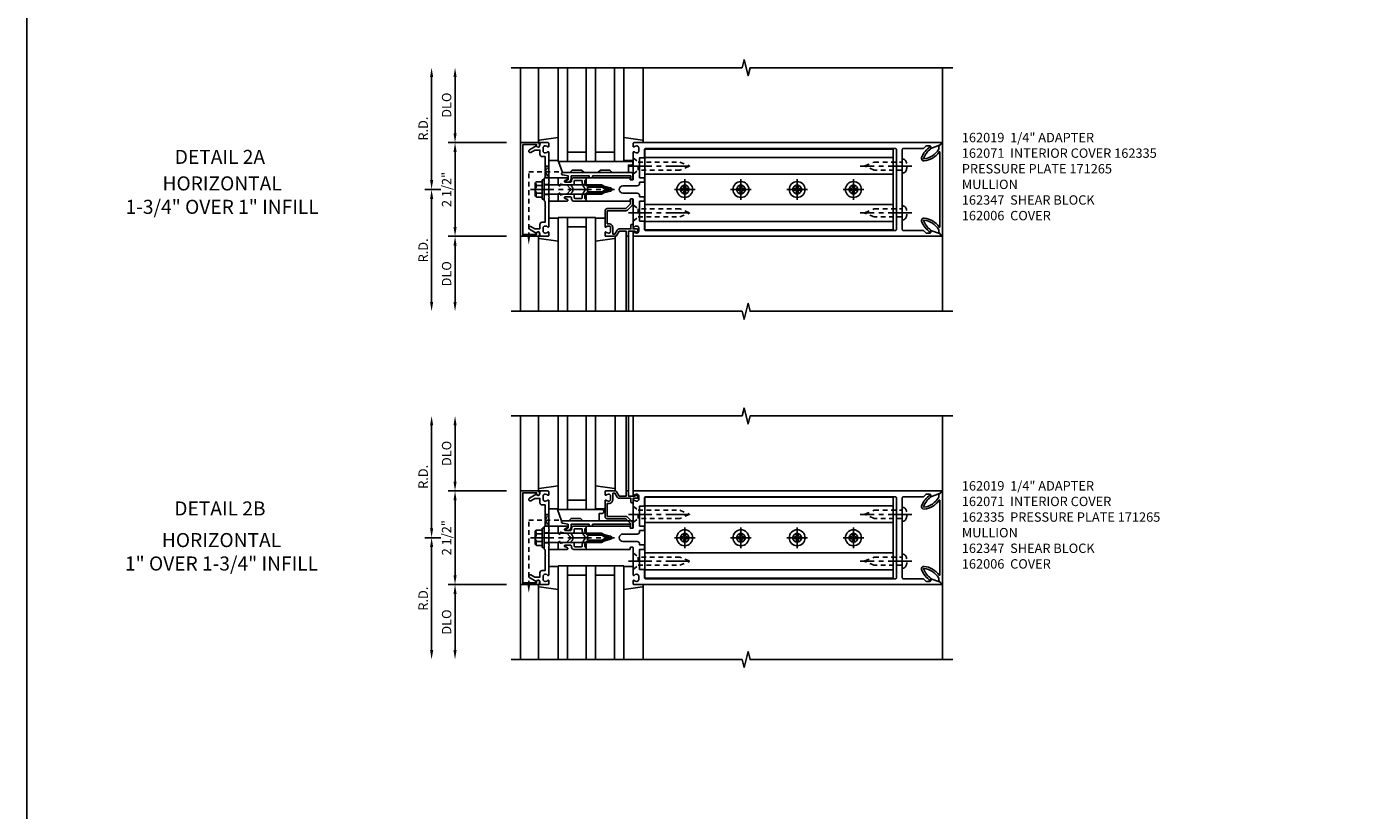
# Model space of a CAD drawing. Extents: x 0 to 136, y 0 to 88.
# Drawn here: x 0 to 36, y 27 to 48 of the extents above; entities that cross this region are included whole.
import ezdxf
from ezdxf.enums import TextEntityAlignment as Align

# ---------------------------------------------------------------- set-up
doc = ezdxf.new("R2010")
doc.units = 0
doc.header["$LTSCALE"] = 0.5
doc.header["$MEASUREMENT"] = 0
doc.linetypes.add('CENTER', pattern=[2, 1.25, -0.25, 0.25, -0.25])
doc.linetypes.add('HIDDEN', pattern=[0.375, 0.25, -0.125])
doc.layers.get('0').update_dxf_attribs({"color": 4, "linetype": 'CONTINUOUS'})
for name, color, linetype in [('CENTER', 1, 'CENTER'), ('DIME', 2, 'CONTINUOUS'), ('FORMAT', 7, 'CONTINUOUS'), ('HIDDEN', 3, 'HIDDEN'), ('TEXT', 3, 'CONTINUOUS')]:
    doc.layers.add(name, color=color, linetype=linetype)
doc.styles.get("Standard").update_dxf_attribs({"font": 'arial.ttf'})
doc.dimstyles.new('EXT_ON-OFF', dxfattribs={"dimscale": 2, "dimtxt": 0.125, "dimasz": 0.125, "dimexe": 0.09, "dimexo": 0.1875, "dimgap": 0.05, "dimtad": 3, "dimdec": 5, "dimzin": 3, "dimdsep": 46, "dimlunit": 5, "dimtxsty": 'STANDARD', "dimcen": 0, "dimse2": 1, "dimazin": 0, "dimtfac": 1, "dimtdec": 5, "dimtofl": 0, "dimtmove": 0, "dimatfit": 0, "dimfxl": 1, "dimfrac": 2, "dimtolj": 1, "dimtzin": 3, "dimarcsym": 0})
doc.dimstyles.new('EXT_ON-ON', dxfattribs={"dimscale": 2, "dimtxt": 0.125, "dimasz": 0.125, "dimexe": 0.09, "dimexo": 0.1875, "dimgap": 0.05, "dimtad": 3, "dimdec": 5, "dimzin": 3, "dimdsep": 46, "dimlunit": 5, "dimtxsty": 'STANDARD', "dimcen": 0, "dimazin": 0, "dimtfac": 1, "dimtdec": 5, "dimtofl": 0, "dimtmove": 0, "dimatfit": 0, "dimfxl": 1, "dimfrac": 2, "dimtolj": 1, "dimtzin": 3, "dimarcsym": 0})

# ---------------------------------------------------------------- blocks, each defined once
blk = doc.blocks.new('B162065')
for points in [[(-0.64, 1.25), (-0.625, 1.265), (-0.61, 1.25), (-0.263, 1.25, -0.414214), (-0.253, 1.24), (-0.253, 1.184, -0.414214), (-0.263, 1.174), (-0.303, 1.174, 0.414214), (-0.313, 1.164), (-0.313, 0), (-0.273, 0), (-0.258, -0.015), (-0.243, 0), (-0.17, 0), (-0.155, -0.015), (-0.14, 0), (-0.1, 0), (-0.1, 0.43), (-0.042, 0.648, -0.767327), (0.042, 0.648), (0.1, 0.43), (0.1, 0), (0.14, 0), (0.155, -0.015), (0.17, 0), (0.243, 0), (0.258, -0.015), (0.273, 0), (0.313, 0), (0.313, 1.164, 0.414214), (0.303, 1.174), (0.263, 1.174, -0.414214), (0.253, 1.184), (0.253, 1.24, -0.414214), (0.263, 1.25), (0.61, 1.25), (0.625, 1.265), (0.64, 1.25), (0.992, 1.25, 0.669376), (1.003, 1.276, -0.199773), (0.976, 1.339), (0.976, 1.35, -0.414214), (1.026, 1.4), (1.114, 1.4, -0.414214), (1.164, 1.35), (1.164, 1.339, -0.199773), (1.137, 1.276, 0.669376), (1.148, 1.25), (1.23, 1.25, 0.414214), (1.25, 1.27), (1.25, 9.469, 0.668179), (1.233, 9.476), (1.179, 9.422), (1.094, 9.188), (1.135, 9.188, -0.414214), (1.165, 9.158), (1.165, 9.062), (1.094, 8.991), (1.094, 8.459, -0.414214), (1.064, 8.429), (0.64, 8.429), (0.625, 8.414), (0.61, 8.429), (-0.61, 8.429), (-0.625, 8.414), (-0.64, 8.429), (-1.064, 8.429, -0.414214), (-1.094, 8.459), (-1.094, 8.991), (-1.165, 9.062), (-1.165, 9.158, -0.414214), (-1.135, 9.188), (-1.094, 9.188), (-1.179, 9.422), (-1.233, 9.476, 0.668179), (-1.25, 9.469), (-1.25, 1.27, 0.414214), (-1.23, 1.25), (-1.148, 1.25, 0.669376), (-1.137, 1.276, -0.199773), (-1.164, 1.339), (-1.164, 1.35, -0.414214), (-1.114, 1.4), (-1.026, 1.4, -0.414214), (-0.976, 1.35), (-0.976, 1.339, -0.199773), (-1.003, 1.276, 0.669376), (-0.992, 1.25)], [(-0.193, 1.536), (-0.193, 1.421), (-0.16, 1.421, -0.414214), (-0.1, 1.361), (-0.1, 0.98, 1), (0.1, 0.98), (0.1, 1.361, -0.414214), (0.16, 1.421), (0.193, 1.421), (0.193, 1.536, -0.414214), (0.213, 1.556), (0.293, 1.556, -0.414214), (0.313, 1.536), (0.313, 1.421), (0.845, 1.421), (0.845, 1.536, -0.414214), (0.865, 1.556), (1.074, 1.556, 0.414214), (1.094, 1.576), (1.094, 8.243, 0.414214), (1.064, 8.273), (-1.064, 8.273, 0.414214), (-1.094, 8.243), (-1.094, 1.576, 0.414214), (-1.074, 1.556), (-0.865, 1.556, -0.414214), (-0.845, 1.536), (-0.845, 1.421), (-0.313, 1.421), (-0.313, 1.536, -0.414214), (-0.293, 1.556), (-0.213, 1.556, -0.414214)]]:
    blk.add_lwpolyline(points, format="xyb", close=True)
blk = doc.blocks.new('B162005')
blk.add_lwpolyline([(-0.469, -0.335), (-0.454, -0.35), (-0.325, -0.35), (-0.3, -0.375), (-0.015, -0.375), (0, -0.36), (0.015, -0.375), (0.3, -0.375), (0.325, -0.35), (0.454, -0.35), (0.469, -0.335), (0.484, -0.35), (0.876, -0.35), (0.876, -0.426, 0.414214), (0.936, -0.486), (1.05, -0.486), (1.05, -0.621), (0.989, -0.726, 1), (1.059, -0.766), (1.164, -0.583, -0.84909), (1.18, -0.486), (1.22, -0.486, 0.414214), (1.25, -0.456), (1.25, -0.27, 0.414214), (1.23, -0.25), (1.148, -0.25, 0.669376), (1.137, -0.276, -0.199773), (1.164, -0.339), (1.164, -0.35, -0.414214), (1.114, -0.4), (1.026, -0.4, -0.414214), (0.976, -0.35), (0.976, -0.339, -0.199773), (1.003, -0.276, 0.669376), (0.992, -0.25), (0.225, -0.25), (0.21, -0.235), (0.195, -0.25), (-0.195, -0.25), (-0.21, -0.235), (-0.225, -0.25), (-0.992, -0.25, 0.669376), (-1.003, -0.276, -0.199773), (-0.976, -0.339), (-0.976, -0.35, -0.414214), (-1.026, -0.4), (-1.114, -0.4, -0.414214), (-1.164, -0.35), (-1.164, -0.339, -0.199773), (-1.137, -0.276, 0.669376), (-1.148, -0.25), (-1.23, -0.25, 0.414214), (-1.25, -0.27), (-1.25, -0.456, 0.414214), (-1.22, -0.486), (-1.18, -0.486, -0.84909), (-1.164, -0.583), (-1.059, -0.766, 1), (-0.989, -0.726), (-1.05, -0.621), (-1.05, -0.486), (-0.936, -0.486, 0.414214), (-0.876, -0.426), (-0.876, -0.35), (-0.484, -0.35)], format="xyb", close=True)
blk = doc.blocks.new('B162335')
at = {"layer": 'HIDDEN'}
for p, q in [((-0.133, -0.25), (-0.133, -0.375)), ((0.133, -0.25), (0.133, -0.375))]:
    blk.add_line(p, q, dxfattribs=at)
blk.add_blockref('B162005', (0, 0))
blk = doc.blocks.new('B162006')
blk.add_lwpolyline([(-1.2, -0.94), (1.2, -0.94), (1.2, -0.576), (1.17, -0.576, -1), (1.17, -0.496), (1.19, -0.496, -0.414214), (1.25, -0.556), (1.25, -1), (-1.25, -1), (-1.25, -0.556, -0.414214), (-1.19, -0.496), (-1.17, -0.496, -1), (-1.17, -0.576), (-1.2, -0.576)], format="xyb", close=True)
blk = doc.blocks.new('*D25')
at = {"layer": 'DIME', "color": 0, "lineweight": -2, "transparency": 16777216}
for p, q in [((13.168, 44.57), (11.613, 44.57)), ((11.793, 42.32), (11.793, 44.32)), ((13.168, 42.07), (11.613, 42.07))]:
    blk.add_line(p, q, dxfattribs=at)
at = {"layer": 'DIME', "color": 0, "transparency": 16777216}
for points in [[(11.752, 44.32), (11.835, 44.32), (11.793, 44.57)], [(11.752, 42.32), (11.835, 42.32), (11.793, 42.07)]]:
    blk.add_solid(points, dxfattribs=at)
at = {"layer": 'DIME', "color": 0, "transparency": 16777216, "insert": (11.568, 43.32), "char_height": 0.25, "attachment_point": 5, "rotation": 90}
blk.add_mtext('\\A1;2 1/2"', dxfattribs=at)
blk = doc.blocks.new('*D26')
at = {"layer": 'DIME', "color": 0, "lineweight": -2, "transparency": 16777216}
for p, q in [((13.168, 42.07), (11.613, 42.07)), ((11.793, 41.82), (11.793, 40.32))]:
    blk.add_line(p, q, dxfattribs=at)
at = {"layer": 'DIME', "color": 0, "transparency": 16777216}
for points in [[(11.752, 41.82), (11.835, 41.82), (11.793, 42.07)], [(11.752, 40.32), (11.835, 40.32), (11.793, 40.07)]]:
    blk.add_solid(points, dxfattribs=at)
at = {"layer": 'DIME', "color": 0, "transparency": 16777216, "insert": (11.568, 41.07), "char_height": 0.25, "attachment_point": 5, "rotation": 90}
blk.add_mtext('\\A1;DLO', dxfattribs=at)
blk = doc.blocks.new('*D27')
at = {"layer": 'DIME', "color": 0, "lineweight": -2, "transparency": 16777216}
for p, q in [((11.793, 44.82), (11.793, 46.32)), ((13.168, 44.57), (11.613, 44.57))]:
    blk.add_line(p, q, dxfattribs=at)
at = {"layer": 'DIME', "color": 0, "transparency": 16777216}
for points in [[(11.752, 46.32), (11.835, 46.32), (11.793, 46.57)], [(11.752, 44.82), (11.835, 44.82), (11.793, 44.57)]]:
    blk.add_solid(points, dxfattribs=at)
at = {"layer": 'DIME', "color": 0, "transparency": 16777216, "insert": (11.568, 45.57), "char_height": 0.25, "attachment_point": 5, "rotation": 90}
blk.add_mtext('\\A1;DLO', dxfattribs=at)
blk = doc.blocks.new('B162347-S')
for p, q in [((-0.855, 8.187), (-0.855, 1.563)), ((-0.405, 8.187), (-0.405, 1.563)), ((0.405, 8.187), (0.405, 1.563)), ((0.855, 8.187), (0.855, 1.563))]:
    blk.add_line(p, q)
blk.add_lwpolyline([(-1.079, 1.563), (1.079, 1.563), (1.079, 8.187), (-1.079, 8.187)], close=True)
for centre in [(0, 7.125), (0, 5.625), (0, 4.125), (0, 2.625)]:
    blk.add_circle(centre, 0.114)
blk = doc.blocks.new('B162310-M')
for p, q in [((-0.313, -0.25), (-0.313, 0)), ((0.313, 0), (0.313, -0.25))]:
    blk.add_line(p, q)
blk = doc.blocks.new('B027850-M')
blk.add_line((-0.3, 0.15), (-0.3, 0.4))
blk.add_lwpolyline([(0.314, 0.4), (0.242, -0.103, -0.373552), (0.223, -0.12), (0.2, -0.12, -0.414214), (0.18, -0.1), (0.18, -0.056)], format="xyb")
blk = doc.blocks.new('B128284')
for p, q in [((0, 0.219), (0, -0.219)), ((0, 0.219), (0.132, 0.108)), ((0.132, -0.108), (0.132, 0.108)), ((0.132, 0.108), (1.247, 0.108)), ((1.247, 0.108), (1.497, 0.005)), ((0, -0.219), (0.132, -0.108)), ((1.247, -0.108), (0.132, -0.108)), ((1.497, -0.005), (1.247, -0.108))]:
    blk.add_line(p, q)
blk.add_arc((1.495, 0), 0.005, 292.5, 67.5)
at = {"layer": 'CENTER'}
blk.add_line((-0.125, 0), (1.625, 0), dxfattribs=at)
blk = doc.blocks.new('b128267')
for p, q in [((0, 0.186), (-0.016, 0.186)), ((0, -0.186), (0, 0.186)), ((-0.016, -0.186), (0, -0.186))]:
    blk.add_line(p, q)
blk.add_lwpolyline([(0, 0.108), (0.747, 0.108), (0.997, 0.005, -0.668179), (0.997, -0.005), (0.747, -0.108), (0, -0.108)], format="xyb")
for centre, radius, start, end in [((0.156, 0), 0.281, 147.6824, 212.3176), ((-0.016, 0.108), 0.078, 90, 147.6824), ((-0.016, -0.108), 0.078, 212.3176, 270)]:
    blk.add_arc(centre, radius, start, end)
at = {"layer": 'CENTER'}
blk.add_line((-0.25, 0), (1.125, 0), dxfattribs=at)
blk = doc.blocks.new('B128396-H')
for p, q in [((-0.13, 0.017), (-0.082, 0.017)), ((-0.13, 0.017), (-0.13, -0.017)), ((-0.017, 0.13), (-0.017, 0.082)), ((-0.017, 0.13), (0.017, 0.13)), ((0.017, 0.13), (0.017, 0.082)), ((0.082, 0.017), (0.13, 0.017)), ((0.13, 0.017), (0.13, -0.017)), ((-0.13, -0.017), (-0.082, -0.017)), ((-0.017, -0.082), (-0.017, -0.13)), ((-0.017, -0.13), (0.017, -0.13)), ((0.017, -0.082), (0.017, -0.13)), ((0.082, -0.017), (0.13, -0.017))]:
    blk.add_line(p, q)
blk.add_circle((0, 0), 0.212)
for centre, start, end in [((-0.082, 0.082), 270, 0), ((0.082, 0.082), 180, 270), ((-0.082, -0.082), 0, 89.9999), ((0.082, -0.082), 90, 180)]:
    blk.add_arc(centre, 0.0647, start, end)
at = {"layer": 'CENTER'}
for p, q in [((-0.275, 0), (0.275, 0)), ((0, 0.275), (0, -0.275))]:
    blk.add_line(p, q, dxfattribs=at)
blk = doc.blocks.new('*D28')
at = {"layer": 'DIME', "color": 0, "lineweight": -2, "transparency": 16777216}
for p, q in [((11.168, 43.57), (11.168, 46.32)), ((11.418, 43.32), (10.988, 43.32))]:
    blk.add_line(p, q, dxfattribs=at)
at = {"layer": 'DIME', "color": 0, "transparency": 16777216}
for points in [[(11.127, 46.32), (11.21, 46.32), (11.168, 46.57)], [(11.127, 43.57), (11.21, 43.57), (11.168, 43.32)]]:
    blk.add_solid(points, dxfattribs=at)
at = {"layer": 'DIME', "color": 0, "transparency": 16777216, "insert": (10.943, 44.945), "char_height": 0.25, "attachment_point": 5, "rotation": 90}
blk.add_mtext('\\A1;R.D.', dxfattribs=at)
blk = doc.blocks.new('*D29')
at = {"layer": 'DIME', "color": 0, "lineweight": -2, "transparency": 16777216}
for p, q in [((11.418, 43.32), (10.988, 43.32)), ((11.168, 43.07), (11.168, 40.32))]:
    blk.add_line(p, q, dxfattribs=at)
at = {"layer": 'DIME', "color": 0, "transparency": 16777216}
for points in [[(11.127, 43.07), (11.21, 43.07), (11.168, 43.32)], [(11.127, 40.32), (11.21, 40.32), (11.168, 40.07)]]:
    blk.add_solid(points, dxfattribs=at)
at = {"layer": 'DIME', "color": 0, "transparency": 16777216, "insert": (10.943, 41.695), "char_height": 0.25, "attachment_point": 5, "rotation": 90}
blk.add_mtext('\\A1;R.D.', dxfattribs=at)
blk = doc.blocks.new('B162071')
blk.add_lwpolyline([(1.079, 9.399, 0.247626), (0.819, 9.004, 0.546609), (0.829, 8.996, 0.158283), (1.079, 9.184, -0.244628), (1.086, 9.188), (1.133, 9.188, -0.590429), (1.139, 9.175, -0.171142), (0.846, 8.944, -0.545597), (0.764, 9.009, -0.219709), (1.002, 9.415, 0.734003), (0.997, 9.43), (-0.997, 9.43, 0.734003), (-1.002, 9.415, -0.219709), (-0.764, 9.009, -0.545597), (-0.846, 8.944, -0.171142), (-1.139, 9.175, -0.590429), (-1.133, 9.188), (-1.086, 9.188, -0.244628), (-1.079, 9.184, 0.158283), (-0.829, 8.996, 0.546609), (-0.819, 9.004, 0.247626), (-1.079, 9.399, 0.126014), (-1.083, 9.4), (-1.142, 9.4), (-1.226, 9.483, -0.669578), (-1.219, 9.5), (1.219, 9.5, -0.669578), (1.226, 9.483), (1.143, 9.4), (1.084, 9.4, 0.126014), (1.08, 9.399)], format="xyb")
blk = doc.blocks.new('B171300M')
for points in [[(0.747, 0.277), (0.721, 0.251, 0.198912), (0.715, 0.237), (0.715, 0.163, 0.198912), (0.721, 0.149), (0.741, 0.129, -0.198912), (0.744, 0.121), (0.744, 0.106, 0.453546), (0.757, 0.094, -0.007471), (0.804, 0.1), (1.174, 0.1), (1.261, 0.05, -0.57735), (1.261, -0.05), (1.174, -0.1), (0.804, -0.1, -0.007471), (0.757, -0.094, 0.453546), (0.744, -0.106), (0.744, -0.121, -0.198912), (0.741, -0.129), (0.721, -0.149, 0.198912), (0.715, -0.163), (0.715, -0.237, 0.198912), (0.721, -0.251), (0.747, -0.277, -0.198912), (0.75, -0.285), (0.75, -0.301, -0.414214), (0.738, -0.313), (0.42, -0.313, -0.414214), (0.357, -0.25), (0.357, -0.226, 0.414214), (0.326, -0.195), (0.19, -0.195, 0.414214), (0.17, -0.215), (0.17, -0.223, 0.414214), (0.19, -0.243), (0.193, -0.243, -0.131652), (0.203, -0.246), (0.247, -0.271, -0.267949), (0.257, -0.288), (0.257, -0.293, -0.414214), (0.237, -0.313), (0.012, -0.313, -0.414214), (0, -0.301), (0, -0.133, -0.267949), (0.01, -0.116), (0.038, -0.1, -0.57735), (0.05, -0.106), (0.05, -0.127, 0.466308), (0.073, -0.146), (0.232, -0.118, 0.176327), (0.243, -0.112), (0.316, -0.025, 0.36397), (0.316, 0.025), (0.243, 0.112, 0.176327), (0.232, 0.118), (0.073, 0.146, 0.466308), (0.05, 0.127), (0.05, 0.106, -0.57735), (0.038, 0.1), (0.01, 0.116, -0.267949), (0, 0.133), (0, 0.301, -0.414214), (0.012, 0.313), (0.237, 0.313, -0.414214), (0.257, 0.293), (0.257, 0.288, -0.267949), (0.247, 0.271), (0.203, 0.246, -0.131652), (0.193, 0.243), (0.19, 0.243, 0.414214), (0.17, 0.223), (0.17, 0.215, 0.414214), (0.19, 0.195), (0.326, 0.195, 0.414214), (0.357, 0.226), (0.357, 0.25, -0.414214), (0.42, 0.313), (0.738, 0.313, -0.414214), (0.75, 0.301), (0.75, 0.285, -0.198912)], [(0.388, 0.124, 0.414214), (0.428, 0.164), (0.428, 0.222, -0.414214), (0.448, 0.242), (0.624, 0.242, -0.414214), (0.644, 0.222), (0.644, 0.173, 0.109518), (0.652, 0.14), (0.679, 0.08, 0.092094), (0.696, 0.057, -0.424958), (0.696, -0.057, 0.092094), (0.679, -0.08), (0.652, -0.14, 0.109518), (0.644, -0.173), (0.644, -0.222, -0.414214), (0.624, -0.242), (0.448, -0.242, -0.414214), (0.428, -0.222), (0.428, -0.164, 0.414214), (0.388, -0.124), (0.367, -0.124, -0.63707), (0.352, -0.092), (0.37, -0.071, 0.36397), (0.37, 0.071), (0.352, 0.092, -0.63707), (0.367, 0.124)], [(1.243, -0.019), (1.163, -0.065), (0.806, -0.065, -0.001063), (0.799, -0.064, -0.506849), (0.783, -0.036, 0.103752), (0.791, 0, 0.103752), (0.783, 0.036, -0.506849), (0.799, 0.064, -0.001063), (0.806, 0.065), (1.163, 0.065), (1.243, 0.019, -0.57735)]]:
    blk.add_lwpolyline(points, format="xyb", close=True)
blk = doc.blocks.new('B128960')
for p, q in [((-0.24, -0.153), (-0.24, 0.156)), ((-0.205, 0.206), (-0.05, 0.206)), ((-0.205, 0.105), (-0.05, 0.105)), ((-0.05, -0.26), (-0.05, 0.26)), ((-0.05, 0.26), (0, 0.26)), ((0, -0.26), (0, 0.26)), ((0, 0.125), (1.533, 0.125)), ((1.75, 0), (1.533, 0.125)), ((1.75, 0), (1.533, -0.125)), ((-0.205, -0.101), (-0.05, -0.101)), ((-0.205, -0.203), (-0.05, -0.203)), ((-0.05, -0.26), (0, -0.26)), ((0, -0.125), (1.533, -0.125))]:
    blk.add_line(p, q)
for centre, radius, start, end in [((-0.186, 0.155), 0.0543, 110.9107, 249.0893), ((-0.071, 0.002), 0.169, 142.5556, 217.4444), ((-0.186, -0.152), 0.0543, 110.9107, 249.0893)]:
    blk.add_arc(centre, radius, start, end)
at = {"layer": 'CENTER'}
blk.add_line((-0.365, 0), (1.875, 0), dxfattribs=at)
at = {"layer": 'HIDDEN'}
for p, q in [((-0.228, 0.19), (-0.209, 0.19)), ((-0.209, -0.187), (-0.209, 0.19)), ((-0.228, -0.187), (-0.209, -0.187))]:
    blk.add_line(p, q, dxfattribs=at)
blk = doc.blocks.new('B127168')
blk.add_lwpolyline([(1.755, 0), (1.755, 0.2), (1.83, 0.2, 1), (1.83, 0.3), (-0.109, 0.3), (0, 0), (0.19, 0), (0.255, 0.065), (0.505, 0.065), (0.57, 0), (0.94, 0), (1.005, 0.065), (1.255, 0.065), (1.32, 0)], format="xyb", close=True)
blk = doc.blocks.new('B171305')
blk.add_lwpolyline([(1.99, 0.42, 0.414214), (1.96, 0.45), (0.12, 0.45, 0.904957), (0.114, 0.391), (0.267, 0.36), (0.267, 0.265), (0.213, 0.233, 0.767327), (0.223, 0.196), (0.267, 0.196, 0.414214), (0.347, 0.276), (0.347, 0.36), (0.83, 0.36), (0.83, 0.323, 0.414214), (0.84, 0.313), (0.91, 0.313, 0.414214), (0.92, 0.323), (0.92, 0.36), (1.934, 0.36), (1.934, 0.263, 0.414214), (1.944, 0.253), (1.98, 0.253, 0.414214), (1.99, 0.263)], format="xyb", close=True)
blk = doc.blocks.new('B162019')
blk.add_lwpolyline([(1.25, 1.105, 0.414214), (1.23, 1.125), (1.113, 1.125), (1.113, 1.3), (1.133, 1.3, 0.641869), (1.144, 1.325), (1.106, 1.37, 0.695143), (1.053, 1.35), (1.053, 1.25), (0.953, 1.25, 0.414214), (0.933, 1.23), (0.933, 1.21, 0.414214), (0.953, 1.19), (1.053, 1.19), (1.053, 0.878, 0.267949), (1.083, 0.826), (1.19, 0.764), (1.19, 0.71), (1.026, 0.71, 0.414214), (0.916, 0.6), (0.916, 0.56), (0.568, 0.56), (0.568, 1.057, 0.198912), (0.55, 1.099), (0.425, 1.224, 0.198912), (0.383, 1.242), (0.273, 1.242, 0.414214), (0.253, 1.222), (0.253, 1.202, 0.414214), (0.273, 1.182), (0.383, 1.182), (0.508, 1.057), (0.508, 0.56, 0.414214), (0.568, 0.5), (0.992, 0.5, 0.669376), (1.003, 0.526, -0.199773), (0.976, 0.589), (0.976, 0.6, -0.414214), (1.026, 0.65), (1.114, 0.65, -0.414214), (1.164, 0.6), (1.164, 0.589, -0.199773), (1.137, 0.526, 0.669376), (1.148, 0.5), (1.23, 0.5, 0.414214), (1.25, 0.52), (1.25, 0.764, 0.267949), (1.22, 0.816), (1.113, 0.878), (1.113, 1.065), (1.23, 1.065, 0.414214), (1.25, 1.085)], format="xyb", close=True)
blk = doc.blocks.new('*D30')
at = {"layer": 'DIME', "color": 0, "lineweight": -2, "transparency": 16777216}
for p, q in [((13.168, 35.276), (11.613, 35.276)), ((11.793, 33.026), (11.793, 35.026)), ((13.168, 32.776), (11.613, 32.776))]:
    blk.add_line(p, q, dxfattribs=at)
at = {"layer": 'DIME', "color": 0, "transparency": 16777216}
for points in [[(11.752, 35.026), (11.835, 35.026), (11.793, 35.276)], [(11.752, 33.026), (11.835, 33.026), (11.793, 32.776)]]:
    blk.add_solid(points, dxfattribs=at)
at = {"layer": 'DIME', "color": 0, "transparency": 16777216, "insert": (11.568, 34.026), "char_height": 0.25, "attachment_point": 5, "rotation": 90}
blk.add_mtext('\\A1;2 1/2"', dxfattribs=at)
blk = doc.blocks.new('*D31')
at = {"layer": 'DIME', "color": 0, "lineweight": -2, "transparency": 16777216}
for p, q in [((13.168, 32.776), (11.613, 32.776)), ((11.793, 32.526), (11.793, 31.026))]:
    blk.add_line(p, q, dxfattribs=at)
at = {"layer": 'DIME', "color": 0, "transparency": 16777216}
for points in [[(11.752, 32.526), (11.835, 32.526), (11.793, 32.776)], [(11.752, 31.026), (11.835, 31.026), (11.793, 30.776)]]:
    blk.add_solid(points, dxfattribs=at)
at = {"layer": 'DIME', "color": 0, "transparency": 16777216, "insert": (11.568, 31.776), "char_height": 0.25, "attachment_point": 5, "rotation": 90}
blk.add_mtext('\\A1;DLO', dxfattribs=at)
blk = doc.blocks.new('*D32')
at = {"layer": 'DIME', "color": 0, "lineweight": -2, "transparency": 16777216}
for p, q in [((11.793, 35.526), (11.793, 37.026)), ((13.168, 35.276), (11.613, 35.276))]:
    blk.add_line(p, q, dxfattribs=at)
at = {"layer": 'DIME', "color": 0, "transparency": 16777216}
for points in [[(11.752, 37.026), (11.835, 37.026), (11.793, 37.276)], [(11.752, 35.526), (11.835, 35.526), (11.793, 35.276)]]:
    blk.add_solid(points, dxfattribs=at)
at = {"layer": 'DIME', "color": 0, "transparency": 16777216, "insert": (11.568, 36.276), "char_height": 0.25, "attachment_point": 5, "rotation": 90}
blk.add_mtext('\\A1;DLO', dxfattribs=at)
blk = doc.blocks.new('*D33')
at = {"layer": 'DIME', "color": 0, "lineweight": -2, "transparency": 16777216}
for p, q in [((11.168, 34.276), (11.168, 37.026)), ((11.418, 34.026), (10.988, 34.026))]:
    blk.add_line(p, q, dxfattribs=at)
at = {"layer": 'DIME', "color": 0, "transparency": 16777216}
for points in [[(11.127, 37.026), (11.21, 37.026), (11.168, 37.276)], [(11.127, 34.276), (11.21, 34.276), (11.168, 34.026)]]:
    blk.add_solid(points, dxfattribs=at)
at = {"layer": 'DIME', "color": 0, "transparency": 16777216, "insert": (10.943, 35.651), "char_height": 0.25, "attachment_point": 5, "rotation": 90}
blk.add_mtext('\\A1;R.D.', dxfattribs=at)
blk = doc.blocks.new('*D34')
at = {"layer": 'DIME', "color": 0, "lineweight": -2, "transparency": 16777216}
for p, q in [((11.418, 34.026), (10.988, 34.026)), ((11.168, 33.776), (11.168, 31.026))]:
    blk.add_line(p, q, dxfattribs=at)
at = {"layer": 'DIME', "color": 0, "transparency": 16777216}
for points in [[(11.127, 33.776), (11.21, 33.776), (11.168, 34.026)], [(11.127, 31.026), (11.21, 31.026), (11.168, 30.776)]]:
    blk.add_solid(points, dxfattribs=at)
at = {"layer": 'DIME', "color": 0, "transparency": 16777216, "insert": (10.943, 32.401), "char_height": 0.25, "attachment_point": 5, "rotation": 90}
blk.add_mtext('\\A1;R.D.', dxfattribs=at)
blk = doc.blocks.new('B127169')
blk.add_lwpolyline([(-0.109, 0.3), (1.08, 0.3, -1), (1.08, 0.2), (1.005, 0.2), (1.005, 0), (0.57, 0), (0.505, 0.065), (0.255, 0.065), (0.19, 0), (0, 0)], format="xyb", close=True)

msp = doc.modelspace()

# ---------------------------------------------------------------- linework, layer by layer
for p, q in [((13.543218, 44.57045), (13.543218, 46.57045)), ((14.023218, 44.613085), (14.023218, 46.57045)), ((14.543144, 44.07045), (14.543144, 46.57045)), ((14.793144, 44.07045), (14.793144, 46.57045)), ((14.793144, 44.07045), (14.793144, 46.57045)), ((15.293144, 44.07045), (15.293144, 46.57045)), ((15.543144, 44.07045), (15.543144, 46.57045)), ((16.043144, 46.57045), (16.043144, 44.07045)), ((16.293144, 46.57045), (16.293144, 44.07045)), ((16.813218, 44.601768), (16.813218, 46.57045)), ((24.793218, 46.57013), (24.793218, 40.07045)), ((14.793144, 44.32045), (15.293144, 44.32045)), ((15.543144, 44.32045), (16.043144, 44.32045)), ((14.793144, 44.07045), (14.543144, 44.07045)), ((14.793144, 44.07045), (15.293144, 44.07045)), ((15.543144, 44.07045), (15.293144, 44.07045)), ((15.543144, 44.07045), (16.043144, 44.07045)), ((16.293144, 44.07045), (16.043144, 44.07045)), ((14.543218, 42.57045), (14.543218, 40.07045)), ((14.543218, 42.57045), (15.543218, 42.57045)), ((14.793218, 42.57045), (14.793218, 40.07045)), ((14.793218, 42.57045), (15.293218, 42.57045)), ((15.293218, 40.07045), (15.293218, 42.57045)), ((15.543218, 40.07045), (15.543218, 42.57045)), ((13.543218, 42.07045), (13.543218, 40.07045)), ((14.023218, 42.05045), (14.023218, 40.07045)), ((14.793218, 42.32045), (15.293218, 42.32045)), ((16.063218, 42.05045), (16.063218, 40.07045)), ((16.358218, 42.07045), (16.358218, 40.07045)), ((16.418218, 42.07045), (16.418218, 40.07045)), ((16.543218, 42.09045), (16.543218, 40.07045)), ((13.543218, 35.275532), (13.543218, 37.275532)), ((14.023218, 35.295532), (14.023218, 37.275532)), ((14.543218, 34.775532), (14.543218, 37.275532)), ((14.793218, 34.775532), (14.793218, 37.275532)), ((15.293218, 37.275532), (15.293218, 34.775532)), ((15.543218, 37.275532), (15.543218, 34.775532)), ((16.063218, 35.295532), (16.063218, 37.275532)), ((16.358218, 35.275532), (16.358218, 37.275532)), ((16.418218, 35.275532), (16.418218, 37.275532)), ((16.543218, 35.255532), (16.543218, 37.275532)), ((24.793218, 37.275212), (24.793218, 30.775532)), ((14.793218, 35.025532), (15.293218, 35.025532)), ((14.543218, 34.775532), (15.543218, 34.775532)), ((14.793218, 34.775532), (15.293218, 34.775532)), ((14.543144, 33.275532), (14.543144, 30.775532)), ((14.793144, 33.275532), (14.543144, 33.275532)), ((14.793144, 33.275532), (14.793144, 30.775532)), ((14.793144, 33.275532), (14.793144, 30.775532)), ((14.793144, 33.275532), (15.293144, 33.275532)), ((15.293144, 33.275532), (15.293144, 30.775532)), ((15.543144, 33.275532), (15.293144, 33.275532)), ((15.543144, 33.275532), (15.543144, 30.775532)), ((15.543144, 33.275532), (16.043144, 33.275532)), ((16.043144, 30.775532), (16.043144, 33.275532)), ((16.293144, 33.275532), (16.043144, 33.275532)), ((16.293144, 30.775532), (16.293144, 33.275532)), ((13.543218, 32.775532), (13.543218, 30.775532)), ((14.023218, 32.732897), (14.023218, 30.775532)), ((14.793144, 33.025532), (15.293144, 33.025532)), ((15.543144, 33.025532), (16.043144, 33.025532)), ((16.813218, 32.744214), (16.813218, 30.775532))]:
    msp.add_line(p, q)
for points in [[(13.293218, 46.57045), (19.449468, 46.57045), (19.502389, 46.782702), (19.608309, 46.357878), (19.66123, 46.57013), (25.06748, 46.57013)], [(13.293218, 40.07045), (19.449468, 40.07045), (19.502389, 39.858198), (19.608309, 40.283023), (19.66123, 40.07077), (25.06748, 40.07077)], [(13.293218, 37.275532), (19.449468, 37.275532), (19.502389, 37.487784), (19.608309, 37.062959), (19.66123, 37.275212), (25.06748, 37.275212)], [(13.293218, 30.775532), (19.449468, 30.775532), (19.502389, 30.56328), (19.608309, 30.988104), (19.66123, 30.775852), (25.06748, 30.775852)]]:
    msp.add_lwpolyline(points)
at = {"layer": 'FORMAT'}
msp.add_lwpolyline([(136, 0.375), (0.375, 0.375), (0.375, 88)], dxfattribs=at)
at = {"layer": 'HIDDEN'}
for p, q in [((13.759218, 43.78945), (14.628695, 43.78945)), ((13.759218, 42.047927), (13.759218, 43.78945)), ((13.759218, 34.494532), (14.628695, 34.494532)), ((13.759218, 32.753009), (13.759218, 34.494532))]:
    msp.add_line(p, q, dxfattribs=at)
for points in [[(14.193218, 43.64545), (14.293218, 43.94545), (14.193218, 43.94545), (14.293218, 43.63345), (14.181218, 43.63345)], [(14.193218, 34.350532), (14.293218, 34.650532), (14.193218, 34.650532), (14.293218, 34.338532), (14.181218, 34.338532)]]:
    msp.add_lwpolyline(points, dxfattribs=at)
for points in [[(13.915218, 42.07045), (13.603218, 42.12045), (13.603218, 42.07045), (13.915218, 42.12045)], [(13.915218, 32.775532), (13.603218, 32.825532), (13.603218, 32.775532), (13.915218, 32.825532)]]:
    msp.add_lwpolyline(points, close=True, dxfattribs=at)
for points in [[(13.792552, 42.047927), (13.725885, 42.047927), (13.759218, 41.847927)], [(13.792552, 32.753009), (13.725885, 32.753009), (13.759218, 32.553009)]]:
    msp.add_solid(points, dxfattribs=at)

# ---------------------------------------------------------------- block references
at = {"xscale": -1}
for name, p, rotation in [('B162006', (14.543218, 43.32045), 270), ('B027850-M', (14.143218, 44.39045), 270), ('B027850-M', (15.943218, 42.25045), 90), ('B162006', (14.543218, 34.025532), 270), ('B027850-M', (14.143218, 35.095532), 270), ('B162019', (15.293218, 34.025532), 270)]:
    msp.add_blockref(name, p, dxfattribs=dict(at, rotation=rotation))
for name, p, rotation in [('B162335', (14.543218, 43.32045), 270), ('B162065', (15.293218, 43.32045), 270), ('B162347-S', (15.293218, 43.32045), 270), ('B162310-M', (14.543218, 43.32045), 270), ('B162019', (15.293218, 43.32045), 270), ('B027850-M', (14.143218, 42.25045), 270), ('B162335', (14.543218, 34.025532), 270), ('B162065', (15.293218, 34.025532), 270), ('B027850-M', (15.943218, 35.095532), 90), ('B162347-S', (15.293218, 34.025532), 270), ('B162310-M', (14.543218, 34.025532), 270), ('B027850-M', (14.143218, 32.955532), 270)]:
    msp.add_blockref(name, p, dxfattribs=dict(rotation=rotation))
at = {"color": 6, "rotation": 90}
msp.add_blockref('B027850-M', (16.693218, 44.39045), dxfattribs=at)
at = {"extrusion": (0, 0, -1), "zscale": -1, "rotation": 90}
for p in [(-15.293218, 43.32045), (-15.293218, 34.025532)]:
    msp.add_blockref('B162071', p, dxfattribs=at)
for name, p in [('B127168', (14.663218, 43.77045)), ('B128960', (14.168218, 43.32045)), ('B171300M', (14.543218, 43.32045)), ('B171305', (14.543218, 43.32045)), ('B128396-H', (17.918218, 43.32045)), ('B128396-H', (19.418218, 43.32045)), ('B128396-H', (20.918218, 43.32045)), ('B128396-H', (22.418218, 43.32045)), ('B127169', (14.633885, 34.475532)), ('B171305', (14.541275, 34.025532)), ('B128960', (14.168218, 34.025532)), ('B171300M', (14.543218, 34.025532)), ('B128396-H', (17.918218, 34.025532)), ('B128396-H', (19.418218, 34.025532)), ('B128396-H', (20.918218, 34.025532)), ('B128396-H', (22.418218, 34.025532))]:
    msp.add_blockref(name, p)
at = {"color": 6, "xscale": -1, "rotation": 90}
msp.add_blockref('B027850-M', (16.693218, 32.955532), dxfattribs=at)
at = {"layer": 'HIDDEN'}
for p in [(16.543217, 43.94545), (16.543217, 34.650532)]:
    msp.add_blockref('B128284', p, dxfattribs=at)
at = {"layer": 'HIDDEN', "rotation": 180}
for p in [(23.722218, 43.94545), (23.722218, 42.69545), (23.722218, 34.650532), (23.722218, 33.400532)]:
    msp.add_blockref('b128267', p, dxfattribs=at)
at = {"layer": 'HIDDEN', "xscale": -1, "rotation": 180}
for p in [(16.543217, 42.69545), (16.543217, 33.400532)]:
    msp.add_blockref('B128284', p, dxfattribs=at)

# ---------------------------------------------------------------- texts
at = {"layer": 'TEXT', "linetype": 'Continuous'}
for s, p in [('DETAIL 2A', (5.522109, 44.002281)), ('DETAIL 2B', (5.522109, 34.62058))]:
    msp.add_text(s, height=0.375, dxfattribs=at).set_placement(p, align=Align.CENTER)
at = {"layer": 'TEXT'}
for s, insert, char_height, width, attachment_point in [('162019  1/4" ADAPTER \\P162071  INTERIOR COVER 162335  PRESSURE PLATE 171265  MULLION \\P162347  SHEAR BLOCK \\P162006  COVER', (25.309269, 44.831639), 0.25, 5.34314406, 1), ('HORIZONTAL\\P1-3/4" OVER 1" INFILL', (5.581272, 43.669715), 0.375, 7.34375, 2), ('162019  1/4" ADAPTER \\P162071  INTERIOR COVER \\P162335  PRESSURE PLATE 171265  MULLION \\P162347  SHEAR BLOCK \\P162006  COVER', (25.309269, 35.536561), 0.25, 5.58952723, 1), ('HORIZONTAL\\P1" OVER 1-3/4" INFILL', (5.564102, 34.150919), 0.375, 7.34375, 2)]:
    msp.add_mtext(s, dxfattribs=dict(at, insert=insert, char_height=char_height, width=width, attachment_point=attachment_point))

# ---------------------------------------------------------------- dimensions: what is measured, and where the dimension line sits
at = {"layer": 'DIME'}
for base, p1, p2, angle, text, override, picture, middle in [((11.168218, 46.57045), (11.793218, 43.32045), (13.293218, 46.57045), 90, 'R.D.', {"dimpost": '"', "dimadec": 5}, '*D28', (10.943218, 44.94545)), ((11.793218, 46.57045), (13.543218, 44.57045), (11.793218, 46.57045), 90, 'DLO', {"dimpost": '"'}, '*D27', (11.568218, 45.57045)), ((11.168218, 40.07045), (11.793218, 43.32045), (13.293218, 40.07045), 270, 'R.D.', {"dimpost": '"', "dimadec": 5}, '*D29', (10.943218, 41.69545)), ((11.793218, 40.07045), (13.543218, 42.07045), (11.793218, 40.07045), 90, 'DLO', {"dimpost": '"'}, '*D26', (11.568218, 41.07045)), ((11.168218, 37.275532), (11.793218, 34.025532), (13.293218, 37.275532), 90, 'R.D.', {"dimpost": '"', "dimadec": 5}, '*D33', (10.943218, 35.650532)), ((11.793218, 37.275532), (13.543218, 35.275532), (11.793218, 37.275532), 90, 'DLO', {"dimpost": '"'}, '*D32', (11.568218, 36.275532)), ((11.168218, 30.775532), (11.793218, 34.025532), (13.293218, 30.775532), 270, 'R.D.', {"dimpost": '"', "dimadec": 5}, '*D34', (10.943218, 32.400532)), ((11.793218, 30.775532), (13.543218, 32.775532), (11.793218, 30.775532), 90, 'DLO', {"dimpost": '"'}, '*D31', (11.568218, 31.775532))]:
    dim = msp.add_linear_dim(base=base, p1=p1, p2=p2, angle=angle, text=text, dimstyle='EXT_ON-OFF', override=override, dxfattribs=at)
    dim.commit()
    dim.dimension.update_dxf_attribs({"geometry": picture, "text_midpoint": middle})
for base, p1, p2, picture, middle in [((11.793218, 44.57045), (13.543218, 42.07045), (13.543218, 44.57045), '*D25', (11.568218, 43.32045)), ((11.793218, 35.275532), (13.543218, 32.775532), (13.543218, 35.275532), '*D30', (11.568218, 34.025532))]:
    dim = msp.add_linear_dim(base=base, p1=p1, p2=p2, angle=90, dimstyle='EXT_ON-ON', override={"dimpost": '"'}, dxfattribs=at)
    dim.commit()
    dim.dimension.update_dxf_attribs({"geometry": picture, "text_midpoint": middle})

doc.saveas('drawing.dxf')
